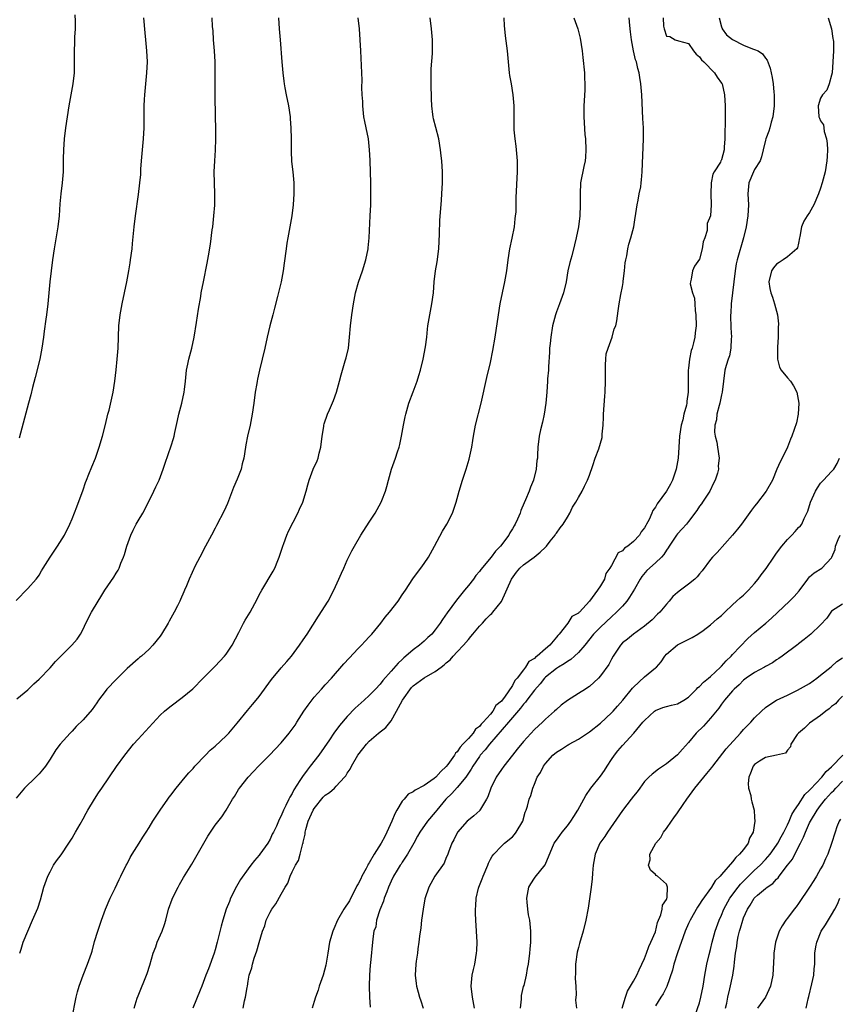
# Model space of a CAD drawing. Units: inches. Extents: x 2613000 to 2616000, y 1515000 to 1518000.
# Drawn here: x 2613581 to 2613730, y 1516180 to 1516359 of the extents above; entities that cross this region are included whole.
import ezdxf

# ---------------------------------------------------------------- set-up
doc = ezdxf.new("R2010")
doc.units = ezdxf.units.IN
doc.header["$MEASUREMENT"] = 0
doc.layers.add('LD26131515_2ft', color=102, linetype='Continuous')

msp = doc.modelspace()

# ---------------------------------------------------------------- linework, layer by layer
at = {"layer": 'LD26131515_2ft'}
for points, elevation in [([(2613628.52, 1516359), (2613628.63, 1516357), (2613628.81, 1516355), (2613629.14, 1516351), (2613629.32, 1516349), (2613629.49, 1516347.49), (2613629.56, 1516347), (2613629.69, 1516346.31), (2613629.9, 1516345), (2613630.3, 1516343), (2613630.61, 1516341), (2613630.64, 1516340.64), (2613630.76, 1516339), (2613630.79, 1516337), (2613630.8, 1516334.8), (2613630.9, 1516332.9), (2613631.11, 1516331), (2613631.3, 1516329), (2613631.32, 1516327), (2613631.19, 1516325), (2613630.96, 1516323), (2613630.6, 1516321), (2613630.21, 1516319), (2613630.05, 1516318.05), (2613629.89, 1516317), (2613629.56, 1516314.44), (2613629.35, 1516313), (2613628.98, 1516311), (2613628.35, 1516308.35), (2613627.77, 1516306.24), (2613627.46, 1516305), (2613626.93, 1516303), (2613626.45, 1516301), (2613626.01, 1516299), (2613625.54, 1516297), (2613625.04, 1516294.96), (2613624.69, 1516293.31), (2613624.62, 1516293), (2613624.56, 1516292.56), (2613624.3, 1516291), (2613624.04, 1516289), (2613623.75, 1516287), (2613623.35, 1516285), (2613622.89, 1516283), (2613622.59, 1516281.41), (2613622.54, 1516281), (2613622.24, 1516279), (2613621.94, 1516277.94), (2613621.71, 1516277), (2613621, 1516275.19), (2613620.36, 1516273.64), (2613619.24, 1516270.76), (2613618.61, 1516269.39), (2613617.26, 1516266.74), (2613617, 1516266.27), (2613616.34, 1516265), (2613615.24, 1516263), (2613614.2, 1516261), (2613613.39, 1516259.39), (2613612.27, 1516257), (2613611.78, 1516255.78), (2613611.44, 1516255), (2613611.29, 1516254.71), (2613610.68, 1516253.32), (2613610.56, 1516253), (2613610.16, 1516252.16), (2613609.56, 1516251), (2613608.65, 1516249.35), (2613608.48, 1516249), (2613607.26, 1516247), (2613607, 1516246.64), (2613605.69, 1516245), (2613605, 1516244.29), (2613603.61, 1516243), (2613603.27, 1516242.73), (2613603, 1516242.53), (2613601, 1516240.78), (2613599, 1516238.74), (2613597.34, 1516237), (2613597, 1516236.57), (2613595.81, 1516235), (2613595.5, 1516234.5), (2613594.67, 1516233.33), (2613593, 1516231.42), (2613591.77, 1516230.23), (2613591, 1516229.37), (2613590.65, 1516229), (2613588.84, 1516227), (2613588.03, 1516225.97), (2613587, 1516224.26), (2613586.18, 1516223), (2613585.65, 1516222.35), (2613585, 1516221.6), (2613584.43, 1516221), (2613582.38, 1516219), (2613581.73, 1516218.27), (2613580.84, 1516217.16)], 7820), ([(2613580.87, 1516253.13), (2613583, 1516255.27), (2613584.47, 1516257), (2613584.7, 1516257.3), (2613585, 1516257.74), (2613585.48, 1516258.51), (2613585.75, 1516259), (2613587.01, 1516261), (2613588.37, 1516263), (2613589.61, 1516265), (2613590.59, 1516267), (2613591, 1516267.93), (2613591.89, 1516270.11), (2613593, 1516273.22), (2613593.44, 1516274.56), (2613593.6, 1516275), (2613594.05, 1516276.05), (2613594.58, 1516277.42), (2613595.25, 1516279), (2613595.93, 1516281), (2613596.52, 1516283), (2613597.07, 1516285.07), (2613597.53, 1516287), (2613597.72, 1516287.72), (2613598.47, 1516291), (2613598.8, 1516293), (2613599.02, 1516295.02), (2613599.22, 1516297), (2613599.37, 1516299), (2613599.53, 1516303), (2613599.73, 1516305), (2613600.11, 1516307), (2613600.55, 1516309), (2613600.95, 1516311), (2613601.3, 1516313), (2613601.54, 1516314.46), (2613601.64, 1516315), (2613601.9, 1516317), (2613601.99, 1516318.01), (2613602.29, 1516321), (2613602.55, 1516323), (2613603.09, 1516326.91), (2613603.34, 1516329), (2613603.48, 1516330.52), (2613603.53, 1516331.53), (2613603.63, 1516333), (2613603.81, 1516335), (2613604.01, 1516337), (2613604.1, 1516339), (2613604.1, 1516340.1), (2613604.13, 1516341.87), (2613604.12, 1516343), (2613604.16, 1516344.16), (2613604.21, 1516345), (2613604.59, 1516349), (2613604.69, 1516351), (2613604.62, 1516353), (2613604.43, 1516355), (2613604.28, 1516356.28), (2613604.06, 1516359)], 7816), ([(2613581, 1516235.24), (2613583, 1516236.86), (2613584.06, 1516237.94), (2613585, 1516238.8), (2613587, 1516240.86), (2613587.97, 1516242.03), (2613590.98, 1516245), (2613591.91, 1516246.09), (2613592.55, 1516247), (2613593, 1516247.91), (2613593.52, 1516249), (2613594.55, 1516251), (2613595.75, 1516253), (2613596.24, 1516253.76), (2613596.99, 1516255), (2613598.62, 1516257.38), (2613599, 1516258.05), (2613599.37, 1516258.63), (2613599.56, 1516259), (2613599.87, 1516259.87), (2613600.35, 1516261), (2613600.52, 1516261.48), (2613600.93, 1516263), (2613601.67, 1516265), (2613602.1, 1516265.9), (2613602.67, 1516267), (2613603, 1516267.61), (2613603.84, 1516269), (2613604.9, 1516271), (2613605.85, 1516273), (2613606.24, 1516273.76), (2613606.81, 1516275), (2613607.58, 1516277), (2613607.92, 1516278.08), (2613609, 1516281.23), (2613609.43, 1516282.57), (2613609.53, 1516283), (2613609.66, 1516283.66), (2613610.16, 1516285.84), (2613610.39, 1516287), (2613610.92, 1516289), (2613611.36, 1516291), (2613611.44, 1516291.44), (2613611.61, 1516293), (2613611.71, 1516294.29), (2613611.82, 1516295), (2613612.06, 1516296.06), (2613612.23, 1516297), (2613612.77, 1516299), (2613613.21, 1516301), (2613613.61, 1516303.61), (2613613.96, 1516306.04), (2613614.39, 1516308.39), (2613614.49, 1516309), (2613614.87, 1516311), (2613615.56, 1516314.44), (2613615.77, 1516315.77), (2613616.15, 1516317.85), (2613616.48, 1516320.48), (2613616.57, 1516321), (2613616.78, 1516323), (2613616.94, 1516324.94), (2613616.95, 1516327), (2613616.87, 1516329), (2613616.85, 1516331), (2613616.93, 1516333), (2613617.04, 1516334.96), (2613617.1, 1516337), (2613617.1, 1516338.9), (2613617.07, 1516341), (2613616.98, 1516344.98), (2613616.99, 1516347), (2613617.03, 1516349), (2613617.01, 1516351), (2613616.89, 1516353), (2613616.72, 1516355), (2613616.62, 1516356.62), (2613616.55, 1516357.45), (2613616.44, 1516359)], 7818), ([(2613591.54, 1516359.54), (2613591.59, 1516358.41), (2613591.57, 1516357), (2613591.47, 1516355.47), (2613591.45, 1516354.55), (2613591.37, 1516353), (2613591.39, 1516351.39), (2613591.36, 1516349), (2613591.14, 1516347), (2613590.4, 1516343), (2613590.09, 1516341), (2613589.8, 1516339), (2613589.56, 1516337), (2613589.43, 1516335), (2613589.4, 1516333.4), (2613589.41, 1516333), (2613589.37, 1516331.37), (2613589.38, 1516331), (2613589.22, 1516329), (2613588.96, 1516327), (2613588.79, 1516325.21), (2613588.64, 1516323), (2613588.42, 1516321), (2613587.74, 1516317), (2613587.46, 1516315), (2613587.21, 1516313), (2613586.99, 1516311), (2613586.59, 1516307), (2613586.35, 1516305), (2613586.27, 1516304.27), (2613585.94, 1516302.06), (2613585.81, 1516301), (2613585.5, 1516299), (2613585.14, 1516297), (2613584.33, 1516293.67), (2613583.83, 1516291.83), (2613583.5, 1516290.5), (2613583.11, 1516289), (2613581.41, 1516282.59)], 7814), ([(2613581.49, 1516189), (2613581.73, 1516189.73), (2613582.13, 1516191), (2613582.96, 1516193.04), (2613583.84, 1516195), (2613584.78, 1516197.22), (2613585.26, 1516198.74), (2613585.88, 1516201), (2613586.59, 1516203), (2613587, 1516203.83), (2613587.64, 1516205), (2613588.18, 1516205.82), (2613589, 1516206.92), (2613590.45, 1516209), (2613591, 1516209.89), (2613591.39, 1516210.6), (2613591.64, 1516211), (2613592.47, 1516212.47), (2613593, 1516213.42), (2613593.54, 1516214.46), (2613593.86, 1516215), (2613595.07, 1516217), (2613595.83, 1516218.17), (2613596.41, 1516219), (2613599.08, 1516222.92), (2613600.57, 1516225), (2613602.16, 1516227), (2613603, 1516227.93), (2613607, 1516232.26), (2613607.81, 1516233), (2613608.45, 1516233.55), (2613609, 1516233.99), (2613611, 1516235.5), (2613612.92, 1516237.08), (2613614.85, 1516239), (2613617, 1516241.18), (2613618.72, 1516243), (2613619, 1516243.35), (2613620.09, 1516245), (2613621.32, 1516247.32), (2613622.18, 1516249), (2613622.47, 1516249.53), (2613623.34, 1516251), (2613624.63, 1516253.37), (2613625, 1516254.12), (2613625.48, 1516255), (2613627.57, 1516258.43), (2613627.85, 1516259), (2613628.41, 1516260.41), (2613628.66, 1516261), (2613629.28, 1516263), (2613629.47, 1516263.47), (2613630.01, 1516265), (2613630.31, 1516265.69), (2613632.02, 1516269), (2613632.31, 1516269.69), (2613632.91, 1516271), (2613633.55, 1516273), (2613633.84, 1516274.16), (2613634.09, 1516275), (2613634.83, 1516277), (2613635.51, 1516278.49), (2613635.69, 1516279), (2613635.9, 1516279.9), (2613636.23, 1516281), (2613636.47, 1516283), (2613636.74, 1516284.74), (2613636.76, 1516285), (2613636.8, 1516285.2), (2613637.44, 1516287), (2613637.75, 1516287.75), (2613638.52, 1516289.48), (2613639.03, 1516290.97), (2613639.61, 1516293), (2613639.88, 1516294.12), (2613640.64, 1516296.65), (2613640.8, 1516297.2), (2613641.2, 1516299), (2613641.42, 1516301), (2613641.59, 1516303), (2613641.85, 1516305), (2613642.14, 1516307), (2613642.5, 1516309), (2613643.04, 1516310.96), (2613643.76, 1516313), (2613644.39, 1516315), (2613644.78, 1516317), (2613644.8, 1516317.2), (2613644.99, 1516319), (2613645.19, 1516323), (2613645.27, 1516325), (2613645.3, 1516327), (2613645.29, 1516329), (2613645.25, 1516331), (2613645.16, 1516333), (2613645.15, 1516333.15), (2613645.07, 1516335), (2613644.86, 1516337), (2613644.45, 1516339), (2613644.18, 1516340.18), (2613644.04, 1516341), (2613643.82, 1516343), (2613643.81, 1516343.81), (2613643.73, 1516345), (2613643.68, 1516346.32), (2613643.69, 1516347.69), (2613643.64, 1516349), (2613643.44, 1516353), (2613643.37, 1516355), (2613643.22, 1516357), (2613642.97, 1516359)], 7822), ([(2613590.96, 1516177.04), (2613591.78, 1516181), (2613592.02, 1516181.98), (2613592.3, 1516183), (2613593.01, 1516185), (2613593.8, 1516187), (2613594.52, 1516189), (2613594.64, 1516189.36), (2613595.11, 1516191.11), (2613595.67, 1516193), (2613596.33, 1516195), (2613597.08, 1516197), (2613597.94, 1516199), (2613598.86, 1516200.86), (2613599.58, 1516202.42), (2613599.88, 1516203), (2613600.85, 1516205), (2613601, 1516205.27), (2613601.59, 1516206.41), (2613601.94, 1516207), (2613603.2, 1516209), (2613603.87, 1516210.13), (2613604.46, 1516211), (2613605, 1516211.85), (2613605.7, 1516213), (2613607, 1516215), (2613608.38, 1516217), (2613608.64, 1516217.36), (2613609, 1516217.8), (2613609.51, 1516218.49), (2613609.91, 1516219), (2613611.58, 1516221), (2613612.21, 1516221.79), (2613613, 1516222.6), (2613613.33, 1516223), (2613615.22, 1516225), (2613616.09, 1516225.91), (2613617, 1516226.65), (2613619, 1516228.51), (2613619.47, 1516229), (2613621, 1516230.84), (2613622.85, 1516233.15), (2613623.8, 1516234.2), (2613624.48, 1516235), (2613625, 1516235.68), (2613627.22, 1516238.78), (2613629, 1516240.87), (2613630, 1516242), (2613630.87, 1516243), (2613632.33, 1516245), (2613633, 1516245.95), (2613633.71, 1516247), (2613635.75, 1516250.25), (2613637.51, 1516253), (2613638.58, 1516255), (2613639.49, 1516257), (2613639.93, 1516258.07), (2613640.36, 1516259), (2613641, 1516260.44), (2613641.84, 1516262.16), (2613642.29, 1516263), (2613643.49, 1516265), (2613645, 1516267.32), (2613646.06, 1516269), (2613647.18, 1516271), (2613647.29, 1516271.29), (2613647.96, 1516273), (2613648.17, 1516273.83), (2613648.5, 1516275), (2613649.04, 1516277), (2613649.76, 1516279), (2613650.12, 1516280.12), (2613650.43, 1516281), (2613650.55, 1516281.45), (2613650.87, 1516283), (2613651.22, 1516285), (2613651.51, 1516286.49), (2613651.62, 1516287), (2613652.2, 1516289), (2613653, 1516291.06), (2613653.73, 1516293), (2613654.02, 1516294.02), (2613654.32, 1516295), (2613654.8, 1516297), (2613655.19, 1516299.19), (2613655.43, 1516301), (2613655.58, 1516302.42), (2613655.66, 1516303), (2613655.99, 1516305), (2613656.39, 1516307), (2613656.66, 1516309), (2613656.82, 1516311), (2613657.06, 1516313), (2613657.34, 1516314.66), (2613657.61, 1516317), (2613657.76, 1516319.76), (2613657.85, 1516322.15), (2613658.14, 1516325.86), (2613658.21, 1516327), (2613658.28, 1516329), (2613658.3, 1516331), (2613658.17, 1516333), (2613658.08, 1516333.92), (2613657.95, 1516335), (2613657.62, 1516337), (2613657.1, 1516339.1), (2613656.67, 1516340.67), (2613656.61, 1516341), (2613656.58, 1516341.42), (2613656.37, 1516343), (2613656.31, 1516344.31), (2613656.24, 1516347), (2613656.24, 1516349), (2613656.26, 1516349.74), (2613656.5, 1516352.5), (2613656.51, 1516353), (2613656.49, 1516353.51), (2613656.47, 1516355), (2613656.34, 1516356.34), (2613656.3, 1516357), (2613656.05, 1516359)], 7824), ([(2613602.29, 1516179), (2613602.84, 1516180.84), (2613603, 1516181.29), (2613604.67, 1516185.33), (2613605.14, 1516186.86), (2613605.75, 1516189), (2613606.2, 1516190.2), (2613606.48, 1516191), (2613607.38, 1516193), (2613607.8, 1516194.2), (2613608.03, 1516195), (2613608.54, 1516197), (2613609.19, 1516198.81), (2613609.26, 1516199), (2613610.26, 1516201), (2613610.52, 1516201.48), (2613611.25, 1516202.75), (2613612.79, 1516205.21), (2613614.93, 1516209), (2613615.7, 1516210.3), (2613617, 1516212.26), (2613618.19, 1516213.81), (2613618.99, 1516215), (2613620.15, 1516217), (2613620.49, 1516217.51), (2613621.24, 1516218.76), (2613621.4, 1516219), (2613623.02, 1516221), (2613623.98, 1516222.02), (2613624.88, 1516223), (2613626.92, 1516225.08), (2613627.88, 1516226.12), (2613629, 1516227.27), (2613630.43, 1516229), (2613631, 1516229.71), (2613631.52, 1516230.48), (2613631.84, 1516231), (2613633.12, 1516233), (2613633.89, 1516234.11), (2613635, 1516235.52), (2613636.31, 1516237), (2613637, 1516237.8), (2613638.12, 1516239), (2613640.39, 1516241.61), (2613641.34, 1516242.66), (2613643, 1516244.41), (2613643.59, 1516245), (2613644.26, 1516245.74), (2613645, 1516246.5), (2613645.46, 1516247), (2613647.1, 1516249), (2613647.92, 1516250.08), (2613648.68, 1516251), (2613650.24, 1516253), (2613651, 1516254.16), (2613651.58, 1516255), (2613652.94, 1516257.06), (2613653.77, 1516258.23), (2613654.39, 1516259), (2613655, 1516259.84), (2613655.75, 1516261), (2613656.84, 1516263), (2613658.29, 1516265.71), (2613659.1, 1516267), (2613660.1, 1516269), (2613660.79, 1516271), (2613661.34, 1516273), (2613661.95, 1516275), (2613662.63, 1516277), (2613663.18, 1516278.82), (2613663.62, 1516281), (2613663.82, 1516282.18), (2613663.94, 1516283), (2613664.33, 1516285), (2613665.35, 1516289), (2613666.35, 1516293.65), (2613667, 1516296.36), (2613667.47, 1516298.53), (2613667.9, 1516301), (2613668.46, 1516305), (2613668.79, 1516307), (2613669.2, 1516309), (2613669.66, 1516311), (2613669.99, 1516313), (2613670.21, 1516315), (2613670.52, 1516317), (2613670.96, 1516318.96), (2613671.36, 1516321), (2613671.5, 1516322.5), (2613671.59, 1516323), (2613671.66, 1516323.66), (2613671.67, 1516326.33), (2613671.92, 1516331), (2613671.95, 1516333), (2613671.78, 1516335), (2613671.69, 1516335.69), (2613671.49, 1516337), (2613671.32, 1516338.68), (2613671.31, 1516339), (2613671.3, 1516343), (2613671.14, 1516345), (2613670.83, 1516347), (2613670.54, 1516348.54), (2613670.48, 1516349), (2613670.27, 1516351), (2613670.1, 1516353), (2613669.75, 1516355.75), (2613669.64, 1516357), (2613669.56, 1516357.56), (2613669.48, 1516359)], 7826), ([(2613682.17, 1516359), (2613682.92, 1516357), (2613683.34, 1516355.34), (2613683.69, 1516353), (2613683.82, 1516351.82), (2613684.08, 1516349), (2613684.11, 1516348.11), (2613684.18, 1516347), (2613684.15, 1516345.85), (2613683.98, 1516343), (2613683.97, 1516342.03), (2613683.98, 1516341), (2613684.19, 1516337.81), (2613684.27, 1516337), (2613684.36, 1516335), (2613684.31, 1516333.69), (2613684.22, 1516333), (2613683.98, 1516331.98), (2613683.4, 1516329), (2613683.29, 1516327), (2613683.33, 1516325), (2613683.28, 1516323), (2613683.04, 1516321), (2613682.62, 1516319), (2613682.27, 1516317.73), (2613681.78, 1516315.78), (2613681.44, 1516314.56), (2613681.1, 1516313), (2613680.75, 1516311), (2613680.28, 1516309), (2613679.55, 1516307), (2613679, 1516305.57), (2613678.81, 1516305), (2613678.3, 1516303), (2613677.96, 1516301), (2613677.84, 1516299.84), (2613677.77, 1516299), (2613677.75, 1516298.25), (2613677.56, 1516295.56), (2613677.56, 1516295), (2613677.41, 1516293.42), (2613677.4, 1516293), (2613677.24, 1516291), (2613677.06, 1516289), (2613676.8, 1516287), (2613676.5, 1516285.5), (2613676.11, 1516284.11), (2613675.86, 1516283), (2613675.62, 1516281), (2613675.58, 1516279.58), (2613675.54, 1516279), (2613675.46, 1516278.54), (2613675.32, 1516277), (2613674.83, 1516275), (2613674.31, 1516273.69), (2613674.06, 1516273), (2613673.38, 1516271.38), (2613673.14, 1516270.86), (2613672.55, 1516269.45), (2613672.39, 1516269), (2613671.92, 1516267.92), (2613671.5, 1516267), (2613671.3, 1516266.7), (2613671, 1516266.15), (2613670.56, 1516265.44), (2613670.33, 1516265), (2613668.84, 1516263), (2613667.91, 1516262.09), (2613667.15, 1516261), (2613665.25, 1516258.75), (2613665, 1516258.39), (2613664.36, 1516257.64), (2613663.91, 1516257), (2613663, 1516255.84), (2613662.33, 1516255), (2613660.83, 1516253.17), (2613659.13, 1516250.87), (2613658.32, 1516249.68), (2613657.88, 1516249), (2613657, 1516247.79), (2613656.34, 1516247), (2613655.64, 1516246.36), (2613655, 1516245.73), (2613654.14, 1516245), (2613653, 1516244.15), (2613651.67, 1516243), (2613651.29, 1516242.71), (2613651, 1516242.41), (2613650.26, 1516241.74), (2613649, 1516240.28), (2613647.45, 1516238.55), (2613647, 1516237.92), (2613646.15, 1516237), (2613645, 1516235.85), (2613644.1, 1516235), (2613643.51, 1516234.49), (2613642.46, 1516233.54), (2613641, 1516232.03), (2613639.59, 1516230.41), (2613638.59, 1516229), (2613637.77, 1516227.77), (2613635.85, 1516225), (2613634.29, 1516223), (2613633.71, 1516222.29), (2613632.86, 1516221.14), (2613632.38, 1516220.38), (2613631.3, 1516218.7), (2613631, 1516218.05), (2613630.6, 1516217.4), (2613630.4, 1516217), (2613629.87, 1516215.87), (2613629.42, 1516215), (2613629, 1516213.97), (2613628.66, 1516213.34), (2613628.12, 1516212.12), (2613627.58, 1516211), (2613627.38, 1516210.62), (2613627, 1516209.75), (2613626.55, 1516209), (2613625.14, 1516207), (2613625, 1516206.81), (2613624.15, 1516205.85), (2613623.49, 1516205), (2613623, 1516204.35), (2613621.61, 1516202.39), (2613620.86, 1516201.14), (2613619.82, 1516199), (2613619.58, 1516198.42), (2613619.03, 1516197), (2613618.39, 1516195), (2613618.08, 1516193.92), (2613617.37, 1516191), (2613617, 1516189.61), (2613616.82, 1516189), (2613615.81, 1516186.19), (2613615.33, 1516185), (2613614.58, 1516183), (2613614.3, 1516182.3), (2613612.92, 1516179)], 7828), ([(2613622.08, 1516179), (2613622.34, 1516180.34), (2613622.53, 1516181), (2613622.8, 1516182.8), (2613622.85, 1516183), (2613623, 1516183.94), (2613623.21, 1516185), (2613623.65, 1516186.35), (2613623.78, 1516187), (2613624.12, 1516188.12), (2613624.58, 1516189.42), (2613625, 1516190.95), (2613625.63, 1516193), (2613626.01, 1516193.99), (2613626.3, 1516195), (2613627, 1516196.48), (2613627.32, 1516197), (2613628.03, 1516197.97), (2613629, 1516199.75), (2613629.74, 1516201), (2613630.23, 1516201.77), (2613630.62, 1516203), (2613631, 1516203.81), (2613631.6, 1516205), (2613632.14, 1516205.86), (2613632.46, 1516207), (2613632.93, 1516208.93), (2613632.97, 1516209.03), (2613633, 1516209.22), (2613633.37, 1516210.63), (2613633.37, 1516211), (2613633.47, 1516211.47), (2613633.92, 1516213), (2613634.8, 1516215), (2613635, 1516215.34), (2613636.64, 1516217.36), (2613637, 1516217.71), (2613637.76, 1516218.24), (2613638.66, 1516219), (2613639, 1516219.34), (2613640.53, 1516221), (2613640.74, 1516221.26), (2613641, 1516221.71), (2613641.53, 1516222.47), (2613641.77, 1516223), (2613642.95, 1516225), (2613643.85, 1516226.15), (2613644.5, 1516227), (2613645, 1516227.54), (2613646.69, 1516229), (2613647.99, 1516230.01), (2613649, 1516231.23), (2613649.96, 1516233), (2613650.34, 1516233.66), (2613651.04, 1516235), (2613652.68, 1516237.32), (2613653, 1516237.61), (2613655, 1516239.05), (2613657, 1516240.21), (2613658.09, 1516241), (2613658.6, 1516241.4), (2613659, 1516241.76), (2613659.67, 1516242.33), (2613660.27, 1516243), (2613661, 1516243.76), (2613662.13, 1516245), (2613663, 1516246.05), (2613663.45, 1516246.55), (2613663.81, 1516247), (2613665, 1516248.43), (2613665.55, 1516249), (2613666.24, 1516249.76), (2613667, 1516250.55), (2613667.24, 1516250.76), (2613667.46, 1516251), (2613669, 1516252.94), (2613670.85, 1516257), (2613671.72, 1516258.28), (2613672.35, 1516259), (2613673, 1516259.6), (2613674.97, 1516261), (2613676.08, 1516261.92), (2613677, 1516262.79), (2613677.18, 1516263), (2613677.88, 1516263.88), (2613678.75, 1516265), (2613678.84, 1516265.16), (2613679, 1516265.33), (2613679.68, 1516266.32), (2613680.21, 1516267), (2613681, 1516268.25), (2613681.44, 1516269), (2613681.94, 1516270.06), (2613682.52, 1516271), (2613683, 1516271.86), (2613683.68, 1516273), (2613684.08, 1516273.92), (2613684.67, 1516275), (2613685, 1516275.86), (2613685.64, 1516277.64), (2613686.06, 1516279), (2613686.7, 1516280.7), (2613687.29, 1516282.71), (2613687.33, 1516283), (2613687.33, 1516283.33), (2613687.49, 1516285), (2613687.56, 1516286.44), (2613687.55, 1516287), (2613687.77, 1516290.23), (2613687.85, 1516291), (2613687.93, 1516293), (2613687.94, 1516294.06), (2613687.89, 1516295), (2613687.92, 1516295.92), (2613687.96, 1516297), (2613688.07, 1516297.93), (2613688.38, 1516299), (2613689.13, 1516301), (2613689.51, 1516302.49), (2613689.78, 1516303), (2613689.95, 1516303.95), (2613690.25, 1516305.75), (2613690.38, 1516307), (2613690.7, 1516308.7), (2613691, 1516310.17), (2613691.12, 1516310.88), (2613691.13, 1516311.13), (2613691.36, 1516313), (2613691.51, 1516314.49), (2613691.59, 1516315), (2613691.77, 1516315.77), (2613691.97, 1516317), (2613692.15, 1516317.85), (2613692.55, 1516319), (2613693.06, 1516321), (2613693.3, 1516322.7), (2613693.35, 1516323), (2613693.45, 1516323.45), (2613693.65, 1516325), (2613693.87, 1516325.87), (2613694.05, 1516327), (2613694.31, 1516328.31), (2613694.41, 1516329), (2613694.44, 1516329.56), (2613694.6, 1516331), (2613694.85, 1516337), (2613694.84, 1516339), (2613694.73, 1516340.73), (2613694.51, 1516345), (2613694.36, 1516347), (2613694.16, 1516348.16), (2613694.05, 1516349), (2613693.77, 1516349.77), (2613693.53, 1516351), (2613693.37, 1516351.37), (2613693.03, 1516353), (2613692.66, 1516355), (2613692.47, 1516356.47), (2613692.37, 1516357.63), (2613692.2, 1516359)], 7830), ([(2613698.42, 1516359), (2613698.48, 1516357.52), (2613698.56, 1516357), (2613699, 1516355.7), (2613699.6, 1516355.6), (2613700.57, 1516355), (2613701.18, 1516354.82), (2613703, 1516354.35), (2613703.93, 1516353), (2613704.4, 1516352.4), (2613705, 1516351.94), (2613705.38, 1516351.38), (2613705.81, 1516351), (2613707.74, 1516349), (2613708.22, 1516348.22), (2613709, 1516347.16), (2613709.09, 1516347), (2613709.54, 1516345), (2613709.65, 1516343), (2613709.64, 1516341), (2613709.59, 1516337), (2613709.5, 1516335.5), (2613709.45, 1516335), (2613709, 1516333.21), (2613708.91, 1516333.09), (2613708.89, 1516333), (2613708.79, 1516332.79), (2613707.65, 1516331), (2613707.41, 1516330.59), (2613707.12, 1516329), (2613707.05, 1516327), (2613707.11, 1516325), (2613706.99, 1516323), (2613706.37, 1516321.63), (2613706.39, 1516321), (2613706.36, 1516320.36), (2613705.96, 1516319), (2613705.69, 1516318.31), (2613705.49, 1516317), (2613705, 1516315.12), (2613704.11, 1516313.89), (2613703.7, 1516313), (2613703.5, 1516311.5), (2613703.35, 1516311), (2613703.33, 1516310.67), (2613703.74, 1516309), (2613704.08, 1516308.08), (2613704.13, 1516307), (2613704.2, 1516305.8), (2613704.33, 1516305), (2613704.39, 1516303), (2613704.22, 1516301.78), (2613704.15, 1516301), (2613703.93, 1516299.94), (2613703.64, 1516299), (2613703.46, 1516298.54), (2613703.18, 1516297), (2613703, 1516295.33), (2613702.94, 1516295), (2613702.96, 1516291), (2613702.68, 1516289.32), (2613702.68, 1516289), (2613702.61, 1516288.61), (2613702.18, 1516287), (2613701.94, 1516285.94), (2613701.68, 1516285), (2613701.39, 1516283), (2613701.1, 1516279), (2613701, 1516278.31), (2613700.77, 1516277), (2613700.12, 1516275), (2613699.75, 1516274.25), (2613699, 1516273.01), (2613697.33, 1516270.67), (2613697, 1516270.05), (2613696.52, 1516269.48), (2613696.35, 1516269), (2613695.85, 1516267.85), (2613695.39, 1516267), (2613695.24, 1516266.76), (2613695, 1516266.31), (2613694.38, 1516265.62), (2613694.1, 1516265), (2613693, 1516263.84), (2613691.99, 1516263), (2613691.4, 1516262.6), (2613691, 1516262.13), (2613690.2, 1516261.8), (2613689, 1516259.47), (2613688.69, 1516259), (2613687.98, 1516258.02), (2613687.73, 1516257), (2613687, 1516255.76), (2613686.44, 1516255), (2613685, 1516253), (2613683.17, 1516251), (2613683.08, 1516250.92), (2613683, 1516250.83), (2613681.82, 1516250.18), (2613681.07, 1516249), (2613679.48, 1516247), (2613679.24, 1516246.76), (2613679, 1516246.42), (2613677.81, 1516245), (2613677, 1516244.32), (2613675.53, 1516243), (2613675.21, 1516242.79), (2613675, 1516242.55), (2613673.97, 1516242.03), (2613673.38, 1516241), (2613673, 1516240.52), (2613671.86, 1516239), (2613671.45, 1516238.55), (2613671, 1516237.65), (2613669.54, 1516235.54), (2613669.12, 1516235), (2613669, 1516234.84), (2613667.97, 1516234.03), (2613667.45, 1516233), (2613667, 1516232.48), (2613665.72, 1516231), (2613665.36, 1516230.64), (2613665, 1516230.2), (2613664.29, 1516229.71), (2613663.86, 1516229), (2613663, 1516228.04), (2613662.02, 1516227), (2613661.52, 1516226.48), (2613661, 1516225.63), (2613660.64, 1516225.36), (2613660.51, 1516225), (2613659.28, 1516223.28), (2613659, 1516222.92), (2613657.98, 1516222.02), (2613657.07, 1516221), (2613656.77, 1516220.77), (2613655, 1516219.51), (2613653.37, 1516218.63), (2613653, 1516218.35), (2613652.06, 1516217.94), (2613651.34, 1516217), (2613651, 1516216.62), (2613650.02, 1516215), (2613649.65, 1516214.35), (2613649.12, 1516213), (2613648.21, 1516211), (2613647.8, 1516210.2), (2613647.16, 1516209), (2613645.92, 1516207), (2613645, 1516205.44), (2613644.81, 1516205.19), (2613644.73, 1516205), (2613644.43, 1516204.43), (2613643.65, 1516203), (2613643.45, 1516202.55), (2613643, 1516201.61), (2613642.77, 1516201.23), (2613641.44, 1516198.56), (2613640.41, 1516197), (2613639.2, 1516195), (2613638.54, 1516193.46), (2613638.37, 1516193), (2613637.78, 1516191), (2613637.45, 1516189), (2613637.14, 1516186.86), (2613636.63, 1516185), (2613635.92, 1516183), (2613635.7, 1516182.3), (2613635.25, 1516181), (2613635, 1516180.22), (2613634.64, 1516179)], 7832), ([(2613708.58, 1516359), (2613709, 1516357.39), (2613709.09, 1516357.09), (2613709.14, 1516357), (2613709.91, 1516355.91), (2613711, 1516355.07), (2613713, 1516354.02), (2613714.64, 1516353.36), (2613715, 1516353.26), (2613715.64, 1516353), (2613716.47, 1516352.47), (2613717, 1516351.66), (2613717.31, 1516351.31), (2613717.85, 1516349.85), (2613718.18, 1516348.18), (2613718.36, 1516347), (2613718.5, 1516345.5), (2613718.56, 1516345), (2613718.57, 1516344.57), (2613718.55, 1516343), (2613718.31, 1516341), (2613718.04, 1516340.04), (2613717.79, 1516339), (2613717.59, 1516338.41), (2613717.07, 1516337), (2613717, 1516336.78), (2613716.59, 1516335), (2613716.26, 1516333.74), (2613715.99, 1516333), (2613715, 1516331.42), (2613714.79, 1516331), (2613713.94, 1516329), (2613713.77, 1516327), (2613713.87, 1516325), (2613713.77, 1516323), (2613713.47, 1516321), (2613713.02, 1516319), (2613711.84, 1516315), (2613711.68, 1516314.32), (2613711.45, 1516313), (2613710.75, 1516307), (2613710.66, 1516305.34), (2613710.63, 1516305), (2613710.62, 1516304.62), (2613710.69, 1516303), (2613710.68, 1516302.68), (2613710.79, 1516301), (2613710.75, 1516300.75), (2613710.68, 1516299), (2613710.42, 1516297.58), (2613710.2, 1516297), (2613709.83, 1516295.83), (2613709.6, 1516295), (2613709.33, 1516293), (2613709.14, 1516291), (2613709, 1516290.49), (2613708.7, 1516289), (2613708.57, 1516288.57), (2613708.17, 1516287), (2613708.08, 1516285.92), (2613707.81, 1516285), (2613707.72, 1516283.72), (2613707.84, 1516283), (2613708.14, 1516281.86), (2613708.26, 1516281), (2613708.59, 1516279), (2613708.41, 1516277.59), (2613708.42, 1516277), (2613708.25, 1516276.25), (2613707.85, 1516275), (2613707.54, 1516274.46), (2613706.89, 1516273), (2613705.57, 1516271), (2613705.33, 1516270.67), (2613705, 1516270.24), (2613704.51, 1516269.49), (2613703, 1516267.47), (2613702.62, 1516267), (2613701.87, 1516266.13), (2613701, 1516265.23), (2613700.82, 1516265), (2613699.48, 1516263), (2613699.3, 1516262.7), (2613699, 1516262.26), (2613698.53, 1516261.47), (2613698.08, 1516261), (2613697, 1516259.98), (2613695.42, 1516258.58), (2613694.51, 1516257.49), (2613694.2, 1516257), (2613693.18, 1516255.18), (2613692.3, 1516253.7), (2613691.8, 1516253), (2613691, 1516252.11), (2613689.93, 1516251), (2613689, 1516250.16), (2613687, 1516248.29), (2613685.74, 1516247), (2613684.16, 1516245), (2613683, 1516243.67), (2613682.29, 1516243), (2613681.62, 1516242.38), (2613681, 1516242.05), (2613680.41, 1516241.59), (2613679.36, 1516241), (2613679, 1516240.77), (2613677, 1516239.18), (2613676.82, 1516239), (2613676.03, 1516237.97), (2613675, 1516236.84), (2613673.6, 1516235), (2613673.36, 1516234.64), (2613673, 1516234.28), (2613672.46, 1516233.54), (2613670.31, 1516231), (2613666.82, 1516227), (2613666.05, 1516225.95), (2613665.17, 1516225), (2613665, 1516224.77), (2613663.8, 1516223), (2613663.52, 1516222.48), (2613662.53, 1516221), (2613661, 1516219.14), (2613659.98, 1516218.02), (2613658.9, 1516217), (2613657.28, 1516215), (2613657, 1516214.63), (2613655.57, 1516213), (2613654.16, 1516211), (2613653.74, 1516210.26), (2613653.09, 1516209), (2613651.96, 1516207), (2613651, 1516205.55), (2613650.79, 1516205.21), (2613650.64, 1516205), (2613650.08, 1516204.08), (2613649.43, 1516203), (2613649, 1516202.12), (2613648.5, 1516201), (2613648.17, 1516200.17), (2613647.72, 1516199), (2613647.56, 1516198.44), (2613646.91, 1516196.91), (2613646.33, 1516195), (2613646.17, 1516193.83), (2613645.86, 1516193), (2613645.64, 1516191.64), (2613645.25, 1516187.25), (2613645.19, 1516186.81), (2613645.06, 1516185), (2613644.97, 1516183), (2613645.02, 1516181.02), (2613645.18, 1516179.18)], 7834), ([(2613728.35, 1516359), (2613728.98, 1516357), (2613729.24, 1516355.24), (2613729.3, 1516355), (2613729.32, 1516354.68), (2613729.33, 1516353), (2613729.25, 1516351), (2613729.08, 1516349), (2613729, 1516348.61), (2613728.57, 1516347), (2613728.15, 1516345.85), (2613727.37, 1516345), (2613727, 1516344.39), (2613726.54, 1516343), (2613726.69, 1516341), (2613726.8, 1516340.8), (2613727, 1516340.3), (2613727.53, 1516339.53), (2613727.56, 1516339), (2613727.64, 1516338.36), (2613728.09, 1516337), (2613728.18, 1516336.18), (2613728.26, 1516335), (2613728.22, 1516333.78), (2613728.16, 1516333), (2613727.8, 1516331), (2613727.29, 1516329), (2613727, 1516328.03), (2613726.64, 1516327), (2613725.75, 1516325), (2613725, 1516323.64), (2613724.55, 1516323), (2613723.93, 1516322.07), (2613723.55, 1516321), (2613723.25, 1516319.25), (2613723.18, 1516319), (2613723, 1516318.04), (2613722.79, 1516317.21), (2613722.68, 1516317), (2613721, 1516315.56), (2613720.21, 1516315), (2613719.48, 1516314.52), (2613719, 1516314.25), (2613718.44, 1516313.56), (2613718.06, 1516313), (2613717.61, 1516311), (2613717.8, 1516309.8), (2613717.96, 1516309), (2613718.24, 1516308.24), (2613718.61, 1516307), (2613719.15, 1516305), (2613719.37, 1516303.37), (2613719.3, 1516302.7), (2613719.27, 1516301), (2613719.14, 1516299.14), (2613719.14, 1516299), (2613719.18, 1516298.82), (2613719.15, 1516297), (2613719.53, 1516295.53), (2613719.86, 1516295), (2613721, 1516293.56), (2613721.51, 1516293), (2613722.1, 1516292.1), (2613722.68, 1516291), (2613723.02, 1516289), (2613722.91, 1516287), (2613722.6, 1516285.4), (2613721.79, 1516283), (2613721.54, 1516282.46), (2613720.96, 1516281), (2613720.01, 1516279), (2613719.67, 1516278.33), (2613719.06, 1516277), (2613718.28, 1516275), (2613717.1, 1516273), (2613715.35, 1516270.65), (2613715, 1516270.25), (2613714.46, 1516269.54), (2613712.63, 1516267), (2613711.93, 1516266.07), (2613711, 1516264.96), (2613708.18, 1516261.82), (2613707.35, 1516261), (2613707, 1516260.56), (2613705.48, 1516258.52), (2613705, 1516257.94), (2613704.59, 1516257.41), (2613704.13, 1516257), (2613703, 1516256.1), (2613701.52, 1516255), (2613701, 1516254.59), (2613700.14, 1516253.86), (2613699.46, 1516253), (2613699, 1516252.47), (2613697.77, 1516251), (2613697.38, 1516250.62), (2613696.4, 1516249.6), (2613695, 1516248.44), (2613692.99, 1516247), (2613691.93, 1516246.07), (2613691, 1516245.39), (2613690.62, 1516245), (2613689.3, 1516243), (2613689, 1516242.46), (2613688.52, 1516241.48), (2613687, 1516239.42), (2613686.62, 1516239), (2613685, 1516237.49), (2613684.72, 1516237.28), (2613684.29, 1516237), (2613683, 1516236.23), (2613681.04, 1516234.96), (2613679.89, 1516234.11), (2613679, 1516233.32), (2613678.67, 1516233), (2613677, 1516231.53), (2613676.47, 1516231), (2613675, 1516229.64), (2613673, 1516227.46), (2613671.9, 1516226.1), (2613671, 1516225.01), (2613669.45, 1516223), (2613669, 1516222.38), (2613668.07, 1516221), (2613667.07, 1516219), (2613666.56, 1516217.44), (2613666.32, 1516217), (2613665.21, 1516215.21), (2613665.11, 1516215), (2613665.06, 1516214.94), (2613664, 1516214), (2613663, 1516213.22), (2613662.78, 1516213), (2613661.04, 1516211), (2613660.36, 1516209.64), (2613660, 1516209), (2613659.37, 1516207.37), (2613659.2, 1516206.8), (2613659, 1516206.39), (2613658.6, 1516205.4), (2613656.94, 1516203), (2613655.81, 1516201), (2613655.1, 1516198.9), (2613654.77, 1516197), (2613654.5, 1516195), (2613654.36, 1516193.64), (2613654.12, 1516192.12), (2613654.01, 1516191), (2613653.83, 1516189.83), (2613653.75, 1516189), (2613653.54, 1516187.54), (2613653.47, 1516187), (2613653.35, 1516185), (2613653.52, 1516183.52), (2613653.56, 1516183), (2613653.91, 1516181.91), (2613654.14, 1516181), (2613654.37, 1516180.37), (2613654.79, 1516179)], 7836), ([(2613664.12, 1516179), (2613663.75, 1516181), (2613663.49, 1516183), (2613663.71, 1516185), (2613663.95, 1516186.05), (2613664.19, 1516187), (2613664.51, 1516189), (2613664.52, 1516189.48), (2613664.6, 1516191), (2613664.51, 1516193), (2613664.36, 1516195), (2613664.29, 1516196.29), (2613664.29, 1516197), (2613664.38, 1516197.62), (2613664.44, 1516199), (2613664.85, 1516200.85), (2613664.9, 1516201), (2613665.5, 1516202.5), (2613665.67, 1516203), (2613666.53, 1516205), (2613666.65, 1516205.35), (2613667, 1516206.11), (2613667.34, 1516206.66), (2613667.62, 1516207), (2613669, 1516208.47), (2613669.56, 1516209), (2613671, 1516210.17), (2613671.39, 1516210.61), (2613671.68, 1516211), (2613672.89, 1516213), (2613673.35, 1516214.65), (2613673.53, 1516215), (2613673.75, 1516215.75), (2613674.05, 1516217), (2613674.33, 1516217.67), (2613674.69, 1516219), (2613675, 1516219.71), (2613675.52, 1516221), (2613676.12, 1516221.88), (2613676.64, 1516223), (2613677, 1516223.46), (2613678.38, 1516225), (2613679, 1516225.53), (2613679.93, 1516226.07), (2613681, 1516226.81), (2613681.13, 1516226.87), (2613681.34, 1516227), (2613683, 1516227.93), (2613685, 1516229.27), (2613687, 1516230.81), (2613689, 1516232.68), (2613689.3, 1516233), (2613690.08, 1516233.92), (2613691.05, 1516235), (2613692.82, 1516237.18), (2613693, 1516237.36), (2613695, 1516239.22), (2613697, 1516240.85), (2613697.16, 1516241), (2613698.03, 1516241.97), (2613698.68, 1516243), (2613699, 1516243.36), (2613701, 1516245.05), (2613701.13, 1516245.13), (2613703.64, 1516246.36), (2613704.69, 1516247), (2613705.68, 1516247.68), (2613707, 1516248.66), (2613708.19, 1516249.81), (2613709, 1516250.39), (2613709.6, 1516251), (2613711, 1516252.34), (2613711.74, 1516253), (2613712.38, 1516253.62), (2613713, 1516254.11), (2613713.9, 1516255), (2613715, 1516256.22), (2613715.63, 1516257), (2613716.21, 1516257.8), (2613717.08, 1516258.92), (2613718.48, 1516261), (2613719, 1516261.69), (2613719.93, 1516263), (2613721, 1516264.22), (2613721.8, 1516265), (2613722.35, 1516265.65), (2613723, 1516266.36), (2613723.33, 1516266.67), (2613723.57, 1516267), (2613724.02, 1516268.02), (2613724.52, 1516269), (2613724.66, 1516269.34), (2613725.17, 1516271), (2613726.05, 1516273), (2613726.41, 1516273.59), (2613727, 1516274.41), (2613727.28, 1516274.72), (2613727.55, 1516275), (2613729, 1516276.55), (2613729.39, 1516277), (2613730.01, 1516277.99), (2613730.43, 1516279)], 7838), ([(2613672.5, 1516179), (2613672.65, 1516180.65), (2613672.67, 1516181.33), (2613673.05, 1516182.95), (2613673.12, 1516183.12), (2613673.57, 1516185), (2613673.76, 1516186.24), (2613673.91, 1516187), (2613674.18, 1516189), (2613674.26, 1516189.74), (2613674.35, 1516191), (2613674.35, 1516193), (2613674.3, 1516193.7), (2613674.15, 1516195), (2613673.96, 1516195.96), (2613673.81, 1516197), (2613673.7, 1516198.3), (2613673.61, 1516199), (2613674, 1516201), (2613674.37, 1516201.63), (2613675, 1516202.63), (2613675.17, 1516202.83), (2613676.94, 1516205.06), (2613678.59, 1516209), (2613679, 1516209.58), (2613679.62, 1516210.38), (2613680.07, 1516211), (2613681, 1516212.15), (2613681.63, 1516213), (2613682.17, 1516213.83), (2613682.87, 1516215), (2613684.33, 1516217.67), (2613685.27, 1516219), (2613687, 1516221.2), (2613687.76, 1516222.24), (2613688.21, 1516223), (2613689, 1516224.2), (2613689.56, 1516225), (2613690.19, 1516225.81), (2613691, 1516226.78), (2613693.06, 1516229), (2613694.73, 1516231), (2613695, 1516231.3), (2613696.85, 1516233), (2613697, 1516233.12), (2613698.36, 1516233.64), (2613699, 1516233.85), (2613699.93, 1516234.07), (2613701, 1516234.35), (2613702.15, 1516235), (2613703, 1516235.54), (2613704.46, 1516237), (2613704.72, 1516237.28), (2613705, 1516237.48), (2613705.73, 1516238.27), (2613706.65, 1516239), (2613707, 1516239.29), (2613708.83, 1516241), (2613709, 1516241.18), (2613709.83, 1516242.17), (2613710.72, 1516243), (2613711, 1516243.32), (2613713.79, 1516246.21), (2613715, 1516247.31), (2613717.02, 1516249), (2613718.07, 1516249.93), (2613721.35, 1516253), (2613722.17, 1516253.83), (2613723.11, 1516254.89), (2613724.69, 1516257), (2613724.81, 1516257.19), (2613725, 1516257.39), (2613725.85, 1516258.15), (2613727.2, 1516259), (2613729, 1516260.89), (2613729.06, 1516261), (2613729.64, 1516262.36), (2613729.73, 1516263), (2613730.19, 1516264.19), (2613730.53, 1516265)], 7840), ([(2613731, 1516252.47), (2613729, 1516251.15), (2613728.85, 1516251), (2613728.12, 1516249.88), (2613727, 1516248.67), (2613725.23, 1516247), (2613723.99, 1516246.01), (2613723, 1516245.24), (2613722.87, 1516245.13), (2613720.02, 1516243), (2613719.42, 1516242.58), (2613719, 1516242.33), (2613718.23, 1516241.77), (2613717, 1516241.11), (2613716.82, 1516241), (2613715, 1516240.03), (2613713.48, 1516239), (2613713, 1516238.64), (2613712.19, 1516237.81), (2613711.28, 1516237), (2613711, 1516236.7), (2613709.54, 1516235), (2613709, 1516234.27), (2613708.48, 1516233.52), (2613707, 1516231.7), (2613705.7, 1516230.3), (2613704.38, 1516229), (2613703, 1516227.32), (2613701.89, 1516226.11), (2613701, 1516225.08), (2613699, 1516223.41), (2613697.56, 1516222.44), (2613696.42, 1516221.58), (2613695.78, 1516221), (2613695, 1516220.19), (2613694.14, 1516219), (2613693.65, 1516218.35), (2613693, 1516217.55), (2613692.61, 1516217), (2613691, 1516214.95), (2613688.27, 1516211), (2613687.78, 1516210.22), (2613686.91, 1516209), (2613686.07, 1516207), (2613685.7, 1516205), (2613685.57, 1516203.57), (2613685.49, 1516202.51), (2613685.31, 1516201), (2613684.78, 1516197.22), (2613684.37, 1516195), (2613683.89, 1516193), (2613683.21, 1516190.79), (2613683, 1516190.06), (2613682.78, 1516189.22), (2613682.48, 1516187), (2613682.49, 1516185.51), (2613682.39, 1516184.39), (2613682.5, 1516183), (2613682.58, 1516181.42), (2613682.52, 1516181), (2613682.47, 1516180.47), (2613682.63, 1516179)], 7842), ([(2613690.94, 1516179), (2613691.54, 1516181), (2613691.9, 1516182.1), (2613692.46, 1516183), (2613693, 1516183.94), (2613693.63, 1516185), (2613694.01, 1516185.99), (2613694.55, 1516187), (2613695, 1516188.02), (2613695.37, 1516189), (2613695.77, 1516190.23), (2613696.18, 1516191), (2613697, 1516192.91), (2613697.39, 1516194.61), (2613698, 1516196), (2613698.24, 1516197), (2613698.26, 1516197.74), (2613699, 1516198.77), (2613699.05, 1516198.95), (2613699.08, 1516199), (2613699.12, 1516199.12), (2613699.19, 1516201), (2613699, 1516201.55), (2613697.34, 1516203), (2613697.14, 1516203.14), (2613697, 1516203.29), (2613696.08, 1516204.08), (2613695.74, 1516205), (2613696.03, 1516205.97), (2613695.98, 1516207), (2613697.06, 1516209), (2613697.95, 1516210.05), (2613698.45, 1516211), (2613699, 1516211.68), (2613699.88, 1516213), (2613700.36, 1516213.64), (2613701, 1516214.52), (2613702.01, 1516216.01), (2613702.71, 1516217), (2613703.68, 1516218.32), (2613704.13, 1516219), (2613705.76, 1516221), (2613706.34, 1516221.66), (2613707.23, 1516222.76), (2613707.39, 1516223), (2613709.82, 1516226.18), (2613712.45, 1516229), (2613713, 1516229.65), (2613713.66, 1516230.34), (2613714.34, 1516231), (2613715, 1516231.79), (2613716.25, 1516233), (2613717, 1516233.65), (2613717.79, 1516234.22), (2613719.01, 1516234.99), (2613721, 1516235.92), (2613722.8, 1516236.8), (2613725, 1516238.04), (2613726.34, 1516239), (2613727, 1516239.52), (2613728.92, 1516241.08), (2613729, 1516241.14), (2613729.97, 1516242.03), (2613731, 1516242.72)], 7844), ([(2613731, 1516235.74), (2613730.22, 1516235), (2613729.68, 1516234.32), (2613729, 1516233.84), (2613728.57, 1516233.43), (2613727.92, 1516233), (2613727, 1516232.23), (2613725, 1516230.84), (2613724.09, 1516229.91), (2613722.97, 1516229.03), (2613722.77, 1516228.77), (2613721.59, 1516227), (2613721.51, 1516226.49), (2613721, 1516225.94), (2613720.62, 1516225.38), (2613719, 1516225), (2613717, 1516224.59), (2613715.92, 1516223.92), (2613715, 1516223.33), (2613714.73, 1516223), (2613714.27, 1516221.73), (2613713.93, 1516221), (2613713.83, 1516219.83), (2613713.9, 1516219), (2613714.3, 1516217.7), (2613714.4, 1516217), (2613714.5, 1516216.5), (2613714.9, 1516215), (2613715, 1516213.66), (2613715.03, 1516213), (2613714.74, 1516211), (2613714.1, 1516209.9), (2613713.84, 1516209), (2613713, 1516207.87), (2613712.29, 1516207), (2613711.57, 1516206.43), (2613711, 1516205.6), (2613709, 1516203.32), (2613708.74, 1516203), (2613707.86, 1516202.14), (2613707.18, 1516201), (2613705.4, 1516198.6), (2613705, 1516197.91), (2613704.64, 1516197.36), (2613703.28, 1516195), (2613703, 1516194.41), (2613702.39, 1516193), (2613701, 1516189.09), (2613700.35, 1516187), (2613700.1, 1516185.9), (2613699.05, 1516182.95), (2613698.38, 1516181.62), (2613697.96, 1516181), (2613697, 1516179.44)], 7846), ([(2613704.22, 1516177.78), (2613705, 1516180.01), (2613705.25, 1516181), (2613705.65, 1516183), (2613705.97, 1516185), (2613706.35, 1516187), (2613706.75, 1516188.75), (2613707, 1516189.7), (2613707.28, 1516191), (2613707.83, 1516193), (2613708.57, 1516195), (2613709, 1516195.92), (2613709.44, 1516197), (2613710.53, 1516199), (2613712, 1516201), (2613712.43, 1516201.57), (2613713.88, 1516203), (2613715, 1516204.08), (2613715.99, 1516205), (2613717, 1516206.07), (2613717.81, 1516207), (2613719, 1516208.67), (2613719.22, 1516209), (2613719.81, 1516210.19), (2613720.3, 1516211), (2613721, 1516212.33), (2613721.31, 1516213), (2613721.8, 1516214.2), (2613722.28, 1516215), (2613723, 1516216.04), (2613724.16, 1516217.84), (2613725, 1516218.64), (2613725.16, 1516218.84), (2613727.2, 1516221), (2613727.98, 1516222.02), (2613729, 1516222.89), (2613731.02, 1516225)], 7848), ([(2613709.71, 1516179), (2613709.94, 1516179.94), (2613710.14, 1516181), (2613710.53, 1516182.53), (2613711.04, 1516185), (2613711.32, 1516186.68), (2613711.37, 1516187.37), (2613711.56, 1516189), (2613711.76, 1516190.24), (2613711.82, 1516191), (2613712.03, 1516192.03), (2613712.26, 1516193), (2613712.45, 1516193.55), (2613712.85, 1516195), (2613713, 1516195.42), (2613713.72, 1516197), (2613714.23, 1516197.77), (2613714.94, 1516199), (2613715, 1516199.07), (2613715.54, 1516199.54), (2613717, 1516200.79), (2613717.26, 1516201), (2613718.31, 1516201.69), (2613719, 1516202.49), (2613719.27, 1516202.73), (2613719.46, 1516203), (2613721.01, 1516205), (2613721.9, 1516206.1), (2613722.31, 1516207), (2613723.33, 1516209), (2613723.92, 1516210.08), (2613724.25, 1516211), (2613725, 1516212.69), (2613725.16, 1516213), (2613726.35, 1516215), (2613727, 1516215.88), (2613727.87, 1516217), (2613729, 1516218.19), (2613729.4, 1516218.6), (2613729.75, 1516219), (2613731, 1516220.28)], 7850), ([(2613730.6, 1516213.4), (2613730.37, 1516213), (2613729.97, 1516211.97), (2613729.67, 1516211), (2613729, 1516208.97), (2613728.32, 1516207), (2613727.86, 1516206.14), (2613727.39, 1516205), (2613727, 1516204.35), (2613726.23, 1516203), (2613725.75, 1516202.25), (2613725, 1516200.99), (2613723, 1516198.04), (2613722.55, 1516197.45), (2613722.17, 1516197), (2613721, 1516195.37), (2613720.69, 1516195), (2613720.02, 1516193.98), (2613719.48, 1516193), (2613718.79, 1516191), (2613718.51, 1516189), (2613718.5, 1516188.5), (2613718.34, 1516185), (2613717.92, 1516183), (2613717, 1516181), (2613715.56, 1516179)], 7852), ([(2613724.37, 1516179), (2613724.74, 1516180.74), (2613724.88, 1516181.12), (2613725.43, 1516183.43), (2613725.77, 1516185), (2613725.84, 1516186.16), (2613725.94, 1516187), (2613725.95, 1516187.95), (2613725.98, 1516189), (2613726.16, 1516190.16), (2613726.33, 1516191), (2613727.13, 1516193), (2613727.86, 1516194.14), (2613729, 1516195.97), (2613729.59, 1516197), (2613730.05, 1516197.95), (2613730.5, 1516199)], 7854)]:
    msp.add_lwpolyline(points, dxfattribs=dict(at, elevation=elevation))

doc.saveas('drawing.dxf')
